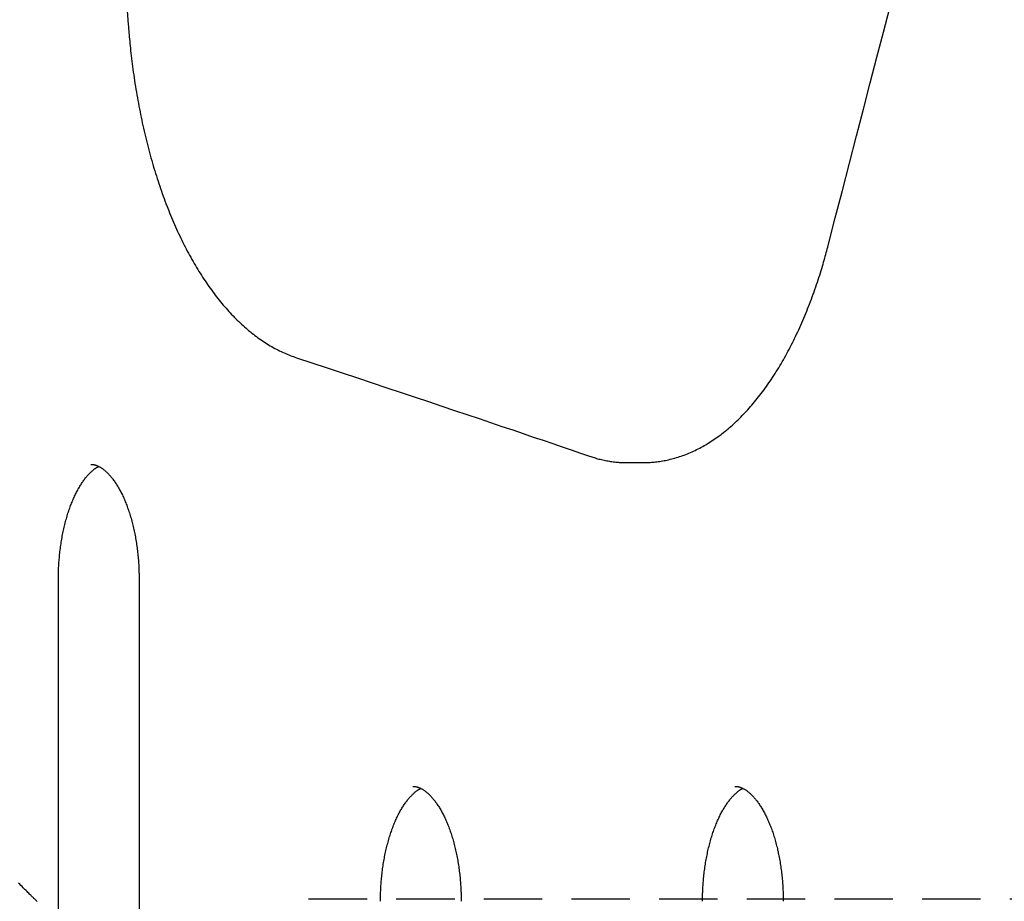
# Model space of a CAD drawing. Extents: x -6204 to 13894, y -4374 to 5404.
# Drawn here: x 9587 to 9801, y -1372 to -1181 of the extents above; entities that cross this region are included whole.
import ezdxf

# ---------------------------------------------------------------- set-up
doc = ezdxf.new("R2010")
doc.units = 0
doc.linetypes.add('DASHED', pattern=[19.05, 12.7, -6.35])

msp = doc.modelspace()

# ---------------------------------------------------------------- linework, layer by layer
at = {"color": 7, "linetype": 'Continuous'}
for p, q in [((9719.38, -1276.89), (9722.84, -1276.89)), ((9722.72, -1276.89), (9722.84, -1276.89)), ((9595.75, -1376.89), (9595.75, -1302.28)), ((9613.28, -1302.28), (9613.28, -1395.58))]:
    msp.add_line(p, q, dxfattribs=at)
at = {"linetype": 'DASHED'}
msp.add_line((9650.12, -1371.72), (11568.81, -1371.72), dxfattribs=at)
at = {"color": 7, "linetype": 'Continuous'}
for points in [[(9610.65, -1177.69), (9610.94, -1181.66)], [(9763.05, -1229.68), (9764.6, -1223.68), (9766.15, -1217.7), (9767.69, -1211.76), (9769.22, -1205.88), (9770.72, -1200.07), (9772.21, -1194.36), (9773.66, -1188.77), (9775.08, -1183.31), (9776.46, -1178)], [(9610.94, -1181.66), (9610.97, -1182.1), (9611.01, -1182.54), (9611.04, -1182.99), (9611.08, -1183.43), (9611.12, -1183.89), (9611.16, -1184.35), (9611.2, -1184.82), (9611.24, -1185.31), (9611.29, -1185.8), (9611.34, -1186.31), (9611.39, -1186.82), (9611.45, -1187.35), (9611.51, -1187.89), (9611.57, -1188.45), (9611.64, -1189.01), (9611.71, -1189.59), (9611.78, -1190.17), (9611.86, -1190.77), (9611.94, -1191.38), (9612.02, -1191.99), (9612.11, -1192.6), (9612.2, -1193.22), (9612.29, -1193.85), (9612.39, -1194.47), (9612.49, -1195.09), (9612.59, -1195.71), (9612.69, -1196.33), (9612.8, -1196.94), (9612.9, -1197.56), (9613.01, -1198.17), (9613.12, -1198.78), (9613.24, -1199.39), (9613.36, -1200), (9613.48, -1200.61), (9613.6, -1201.22), (9613.72, -1201.82), (9613.85, -1202.42), (9613.98, -1203.02), (9614.11, -1203.62), (9614.24, -1204.21), (9614.38, -1204.81), (9614.52, -1205.4), (9614.66, -1205.99), (9614.8, -1206.58), (9614.94, -1207.16), (9615.09, -1207.75), (9615.24, -1208.33), (9615.39, -1208.91), (9615.55, -1209.49), (9615.71, -1210.06), (9615.86, -1210.64), (9616.03, -1211.21), (9616.19, -1211.77), (9616.35, -1212.34), (9616.52, -1212.9), (9616.69, -1213.47), (9616.87, -1214.02), (9617.04, -1214.58), (9617.22, -1215.13), (9617.4, -1215.69), (9617.58, -1216.23), (9617.76, -1216.78), (9617.95, -1217.32), (9618.14, -1217.86), (9618.33, -1218.4), (9618.52, -1218.94), (9618.71, -1219.47), (9618.91, -1220), (9619.11, -1220.53), (9619.31, -1221.05), (9619.51, -1221.57), (9619.72, -1222.09), (9619.92, -1222.61), (9620.13, -1223.12), (9620.34, -1223.63), (9620.56, -1224.13), (9620.77, -1224.64), (9620.99, -1225.14), (9621.21, -1225.64), (9621.43, -1226.13), (9621.66, -1226.62), (9621.88, -1227.11), (9622.11, -1227.59), (9622.34, -1228.07), (9622.57, -1228.55), (9622.81, -1229.03), (9623.04, -1229.5), (9623.28, -1229.97), (9623.52, -1230.43), (9623.76, -1230.89), (9624.01, -1231.35), (9624.25, -1231.8), (9624.5, -1232.26), (9624.75, -1232.7), (9625, -1233.15), (9625.26, -1233.59), (9625.51, -1234.02), (9625.77, -1234.46), (9626.03, -1234.89), (9626.29, -1235.31), (9626.55, -1235.73), (9626.82, -1236.15), (9627.08, -1236.57), (9627.35, -1236.98), (9627.62, -1237.38), (9627.9, -1237.79), (9628.17, -1238.19), (9628.45, -1238.58), (9628.72, -1238.97), (9629, -1239.36), (9629.28, -1239.74), (9629.57, -1240.12), (9629.85, -1240.5), (9630.14, -1240.87), (9630.43, -1241.23), (9630.71, -1241.6), (9631.01, -1241.96), (9631.3, -1242.31), (9631.59, -1242.66), (9631.89, -1243.01), (9632.19, -1243.35), (9632.49, -1243.69), (9632.79, -1244.02), (9633.09, -1244.35), (9633.4, -1244.67), (9633.7, -1244.99), (9634.01, -1245.31), (9634.32, -1245.62), (9634.63, -1245.93), (9634.94, -1246.23), (9635.25, -1246.53), (9635.57, -1246.82), (9635.88, -1247.11), (9636.2, -1247.39), (9636.52, -1247.67), (9636.84, -1247.95), (9637.16, -1248.21), (9637.48, -1248.48), (9637.81, -1248.74), (9638.13, -1249), (9638.46, -1249.25), (9638.79, -1249.49), (9639.11, -1249.73), (9639.44, -1249.97), (9639.78, -1250.2), (9640.11, -1250.43), (9640.44, -1250.65), (9640.77, -1250.86), (9641.11, -1251.08), (9641.44, -1251.28), (9641.78, -1251.48), (9642.11, -1251.68), (9642.45, -1251.87), (9642.78, -1252.06), (9643.12, -1252.24), (9643.45, -1252.41), (9643.79, -1252.58), (9644.13, -1252.75), (9644.46, -1252.9), (9644.8, -1253.05), (9645.14, -1253.2), (9645.48, -1253.34), (9645.81, -1253.47), (9646.15, -1253.61), (9646.49, -1253.73), (9646.83, -1253.86), (9647.16, -1253.98), (9647.5, -1254.11)], [(9722.7, -1276.86), (9722.97, -1276.86), (9723.24, -1276.86), (9723.52, -1276.86), (9723.79, -1276.86), (9724.07, -1276.85), (9724.35, -1276.84), (9724.63, -1276.83), (9724.92, -1276.81), (9725.21, -1276.79), (9725.51, -1276.76), (9725.81, -1276.72), (9726.11, -1276.68), (9726.43, -1276.64), (9726.74, -1276.59), (9727.06, -1276.53), (9727.38, -1276.47), (9727.71, -1276.41), (9728.04, -1276.34), (9728.38, -1276.26), (9728.71, -1276.18), (9729.05, -1276.1), (9729.39, -1276.01), (9729.73, -1275.91), (9730.08, -1275.81), (9730.42, -1275.71), (9730.76, -1275.6), (9731.1, -1275.49), (9731.44, -1275.37), (9731.77, -1275.24), (9732.11, -1275.11), (9732.45, -1274.98), (9732.79, -1274.84), (9733.12, -1274.7), (9733.46, -1274.55), (9733.79, -1274.39), (9734.13, -1274.24), (9734.46, -1274.07), (9734.79, -1273.91), (9735.13, -1273.73), (9735.46, -1273.56), (9735.79, -1273.37), (9736.12, -1273.19), (9736.45, -1273), (9736.78, -1272.8), (9737.1, -1272.6), (9737.43, -1272.39), (9737.76, -1272.18), (9738.08, -1271.97), (9738.41, -1271.75), (9738.73, -1271.52), (9739.05, -1271.29), (9739.37, -1271.06), (9739.7, -1270.82), (9740.02, -1270.57), (9740.33, -1270.32), (9740.65, -1270.07), (9740.97, -1269.81), (9741.28, -1269.55), (9741.6, -1269.28), (9741.91, -1269.01), (9742.22, -1268.73), (9742.54, -1268.45), (9742.85, -1268.17), (9743.16, -1267.87), (9743.46, -1267.58), (9743.77, -1267.28), (9744.07, -1266.98), (9744.38, -1266.67), (9744.68, -1266.35), (9744.98, -1266.03), (9745.28, -1265.71), (9745.58, -1265.39), (9745.88, -1265.05), (9746.17, -1264.72), (9746.47, -1264.38), (9746.76, -1264.03), (9747.05, -1263.69), (9747.34, -1263.33), (9747.63, -1262.98), (9747.92, -1262.61), (9748.2, -1262.25), (9748.49, -1261.88), (9748.77, -1261.5), (9749.05, -1261.13), (9749.33, -1260.74), (9749.61, -1260.36), (9749.88, -1259.97), (9750.16, -1259.57), (9750.43, -1259.17), (9750.7, -1258.77), (9750.97, -1258.37), (9751.24, -1257.95), (9751.5, -1257.54), (9751.77, -1257.12), (9752.03, -1256.7), (9752.29, -1256.28), (9752.55, -1255.85), (9752.8, -1255.41), (9753.06, -1254.98), (9753.31, -1254.54), (9753.56, -1254.09), (9753.81, -1253.64), (9754.06, -1253.19), (9754.3, -1252.74), (9754.55, -1252.28), (9754.79, -1251.82), (9755.03, -1251.35), (9755.27, -1250.88), (9755.5, -1250.41), (9755.73, -1249.94), (9755.97, -1249.46), (9756.2, -1248.97), (9756.42, -1248.49), (9756.65, -1248), (9756.87, -1247.51), (9757.09, -1247.01), (9757.31, -1246.52), (9757.53, -1246.01), (9757.75, -1245.51), (9757.96, -1245), (9758.17, -1244.49), (9758.38, -1243.98), (9758.59, -1243.46), (9758.79, -1242.94), (9758.99, -1242.42), (9759.19, -1241.9), (9759.39, -1241.37), (9759.59, -1240.84), (9759.78, -1240.3), (9759.97, -1239.77), (9760.16, -1239.23), (9760.35, -1238.7), (9760.53, -1238.17), (9760.7, -1237.65), (9760.88, -1237.13), (9761.04, -1236.62), (9761.2, -1236.11), (9761.36, -1235.62), (9761.51, -1235.14), (9761.65, -1234.67), (9761.79, -1234.2), (9761.93, -1233.75), (9762.06, -1233.31), (9762.18, -1232.88), (9762.3, -1232.45), (9762.41, -1232.04), (9762.53, -1231.63), (9762.63, -1231.23), (9762.74, -1230.84), (9762.84, -1230.45), (9762.95, -1230.06), (9763.05, -1229.68)], [(9647.5, -1254.11), (9650.83, -1255.21), (9654.15, -1256.31), (9657.45, -1257.4), (9660.72, -1258.48), (9663.94, -1259.55), (9667.12, -1260.61), (9670.22, -1261.64), (9673.26, -1262.65), (9676.21, -1263.64), (9679.07, -1264.6), (9681.85, -1265.53), (9684.55, -1266.44), (9687.16, -1267.32), (9689.68, -1268.18), (9692.13, -1269.01), (9694.48, -1269.8), (9696.75, -1270.58), (9698.95, -1271.33), (9701.09, -1272.05), (9703.17, -1272.76), (9705.21, -1273.46), (9707.22, -1274.15), (9709.21, -1274.83), (9711.18, -1275.5)], [(9602.78, -1277.3), (9602.86, -1277.3), (9602.94, -1277.3), (9603.03, -1277.3), (9603.11, -1277.31), (9603.2, -1277.31), (9603.28, -1277.32), (9603.37, -1277.33), (9603.46, -1277.34), (9603.54, -1277.36), (9603.63, -1277.38), (9603.73, -1277.41), (9603.82, -1277.44), (9603.92, -1277.47), (9604.01, -1277.5), (9604.11, -1277.54), (9604.21, -1277.58), (9604.31, -1277.63), (9604.42, -1277.68), (9604.52, -1277.73), (9604.63, -1277.79), (9604.74, -1277.84), (9604.85, -1277.91), (9604.96, -1277.98), (9605.07, -1278.05), (9605.19, -1278.12), (9605.3, -1278.2), (9605.42, -1278.28), (9605.53, -1278.37), (9605.65, -1278.46), (9605.77, -1278.56), (9605.89, -1278.66), (9606.01, -1278.76), (9606.13, -1278.87), (9606.25, -1278.98), (9606.37, -1279.1), (9606.49, -1279.22), (9606.61, -1279.35), (9606.74, -1279.48), (9606.86, -1279.61), (9606.98, -1279.75), (9607.11, -1279.9), (9607.23, -1280.05), (9607.36, -1280.2), (9607.48, -1280.36), (9607.61, -1280.52), (9607.73, -1280.69), (9607.86, -1280.86), (9607.98, -1281.04), (9608.1, -1281.22), (9608.23, -1281.41), (9608.35, -1281.59), (9608.47, -1281.79), (9608.59, -1281.98), (9608.71, -1282.18), (9608.83, -1282.39), (9608.95, -1282.6), (9609.06, -1282.81), (9609.18, -1283.02), (9609.3, -1283.25), (9609.41, -1283.47), (9609.52, -1283.7), (9609.64, -1283.93), (9609.75, -1284.16), (9609.86, -1284.4), (9609.97, -1284.65), (9610.08, -1284.89), (9610.18, -1285.14), (9610.29, -1285.4), (9610.39, -1285.65), (9610.5, -1285.91), (9610.6, -1286.18), (9610.7, -1286.44), (9610.79, -1286.72), (9610.89, -1286.99), (9610.99, -1287.27), (9611.08, -1287.55), (9611.17, -1287.83), (9611.26, -1288.12), (9611.35, -1288.41), (9611.44, -1288.7), (9611.53, -1288.99), (9611.61, -1289.29), (9611.69, -1289.59), (9611.77, -1289.89), (9611.85, -1290.2), (9611.93, -1290.51), (9612, -1290.82), (9612.07, -1291.13), (9612.15, -1291.45), (9612.21, -1291.77), (9612.28, -1292.09), (9612.35, -1292.41), (9612.41, -1292.74), (9612.47, -1293.06), (9612.53, -1293.39), (9612.58, -1293.72), (9612.64, -1294.05), (9612.69, -1294.39), (9612.74, -1294.72), (9612.79, -1295.06), (9612.84, -1295.4), (9612.88, -1295.74), (9612.92, -1296.08), (9612.96, -1296.42), (9613, -1296.76), (9613.03, -1297.1), (9613.06, -1297.44), (9613.09, -1297.77), (9613.12, -1298.1), (9613.14, -1298.42), (9613.17, -1298.73), (9613.19, -1299.03), (9613.2, -1299.32), (9613.22, -1299.59), (9613.23, -1299.86), (9613.24, -1300.11), (9613.25, -1300.35), (9613.26, -1300.58), (9613.26, -1300.79), (9613.27, -1300.99), (9613.27, -1301.18), (9613.27, -1301.36), (9613.28, -1301.53), (9613.28, -1301.69), (9613.28, -1301.84), (9613.28, -1301.99), (9613.28, -1302.13), (9613.28, -1302.28)], [(9711.18, -1275.5), (9711.43, -1275.58), (9711.67, -1275.66), (9711.92, -1275.74), (9712.17, -1275.81), (9712.42, -1275.89), (9712.67, -1275.97), (9712.94, -1276.04), (9713.2, -1276.11), (9713.48, -1276.18), (9713.76, -1276.24), (9714.04, -1276.31), (9714.33, -1276.37), (9714.62, -1276.43), (9714.91, -1276.48), (9715.2, -1276.54), (9715.49, -1276.59), (9715.77, -1276.63), (9716.06, -1276.68), (9716.34, -1276.71), (9716.61, -1276.75), (9716.88, -1276.78), (9717.14, -1276.81), (9717.39, -1276.83), (9717.64, -1276.85), (9717.88, -1276.86), (9718.11, -1276.87), (9718.33, -1276.87), (9718.55, -1276.87), (9718.76, -1276.87), (9718.97, -1276.86), (9719.18, -1276.86), (9719.38, -1276.85)], [(9595.75, -1302.28), (9595.75, -1302.04), (9595.75, -1301.79), (9595.75, -1301.55), (9595.76, -1301.3), (9595.76, -1301.05), (9595.77, -1300.8), (9595.77, -1300.54), (9595.78, -1300.27), (9595.79, -1300), (9595.8, -1299.72), (9595.82, -1299.43), (9595.83, -1299.14), (9595.85, -1298.84), (9595.87, -1298.53), (9595.9, -1298.22), (9595.92, -1297.9), (9595.95, -1297.58), (9595.98, -1297.25), (9596.01, -1296.91), (9596.05, -1296.58), (9596.09, -1296.24), (9596.13, -1295.9), (9596.17, -1295.55), (9596.22, -1295.21), (9596.26, -1294.87), (9596.31, -1294.54), (9596.36, -1294.2), (9596.42, -1293.87), (9596.47, -1293.53), (9596.53, -1293.2), (9596.59, -1292.87), (9596.65, -1292.54), (9596.72, -1292.22), (9596.79, -1291.9), (9596.85, -1291.58), (9596.92, -1291.26), (9597, -1290.94), (9597.07, -1290.63), (9597.15, -1290.32), (9597.23, -1290.01), (9597.31, -1289.7), (9597.39, -1289.4), (9597.47, -1289.1), (9597.56, -1288.8), (9597.64, -1288.5), (9597.73, -1288.21), (9597.82, -1287.92), (9597.92, -1287.63), (9598.01, -1287.35), (9598.11, -1287.07), (9598.2, -1286.79), (9598.3, -1286.52), (9598.4, -1286.25), (9598.5, -1285.98), (9598.61, -1285.72), (9598.71, -1285.46), (9598.82, -1285.2), (9598.92, -1284.95), (9599.03, -1284.7), (9599.14, -1284.46), (9599.25, -1284.22), (9599.37, -1283.98), (9599.48, -1283.74), (9599.59, -1283.51), (9599.71, -1283.29), (9599.82, -1283.07), (9599.94, -1282.85), (9600.06, -1282.63), (9600.18, -1282.42), (9600.3, -1282.22), (9600.42, -1282.02), (9600.54, -1281.82), (9600.66, -1281.63), (9600.78, -1281.44), (9600.9, -1281.25), (9601.02, -1281.07), (9601.15, -1280.9), (9601.27, -1280.73), (9601.39, -1280.56), (9601.52, -1280.4), (9601.64, -1280.24), (9601.76, -1280.08), (9601.89, -1279.93), (9602.01, -1279.79), (9602.13, -1279.65), (9602.26, -1279.51), (9602.38, -1279.38), (9602.5, -1279.25), (9602.62, -1279.13), (9602.75, -1279.02), (9602.86, -1278.9), (9602.98, -1278.8), (9603.1, -1278.69), (9603.21, -1278.6), (9603.32, -1278.51), (9603.42, -1278.42), (9603.52, -1278.34), (9603.62, -1278.27), (9603.71, -1278.2), (9603.79, -1278.14), (9603.87, -1278.08), (9603.95, -1278.03), (9604.02, -1277.99), (9604.09, -1277.94), (9604.15, -1277.91), (9604.21, -1277.88), (9604.27, -1277.85), (9604.32, -1277.82), (9604.37, -1277.8), (9604.41, -1277.78), (9604.46, -1277.76), (9604.51, -1277.74)], [(9665.75, -1372.28), (9665.75, -1372.04), (9665.75, -1371.79), (9665.75, -1371.55), (9665.76, -1371.3), (9665.76, -1371.05), (9665.77, -1370.8), (9665.77, -1370.54), (9665.78, -1370.27), (9665.79, -1370), (9665.8, -1369.72), (9665.82, -1369.43), (9665.83, -1369.14), (9665.85, -1368.84), (9665.87, -1368.53), (9665.9, -1368.22), (9665.92, -1367.9), (9665.95, -1367.58), (9665.98, -1367.25), (9666.01, -1366.91), (9666.05, -1366.58), (9666.09, -1366.24), (9666.13, -1365.9), (9666.17, -1365.55), (9666.22, -1365.21), (9666.26, -1364.87), (9666.31, -1364.54), (9666.36, -1364.2), (9666.42, -1363.87), (9666.47, -1363.53), (9666.53, -1363.2), (9666.59, -1362.87), (9666.65, -1362.54), (9666.72, -1362.22), (9666.79, -1361.9), (9666.85, -1361.58), (9666.92, -1361.26), (9667, -1360.94), (9667.07, -1360.63), (9667.15, -1360.32), (9667.23, -1360.01), (9667.31, -1359.7), (9667.39, -1359.4), (9667.47, -1359.1), (9667.56, -1358.8), (9667.64, -1358.5), (9667.73, -1358.21), (9667.82, -1357.92), (9667.92, -1357.63), (9668.01, -1357.35), (9668.11, -1357.07), (9668.2, -1356.79), (9668.3, -1356.52), (9668.4, -1356.25), (9668.5, -1355.98), (9668.61, -1355.72), (9668.71, -1355.46), (9668.82, -1355.2), (9668.92, -1354.95), (9669.03, -1354.7), (9669.14, -1354.46), (9669.25, -1354.22), (9669.37, -1353.98), (9669.48, -1353.74), (9669.59, -1353.51), (9669.71, -1353.29), (9669.82, -1353.07), (9669.94, -1352.85), (9670.06, -1352.63), (9670.18, -1352.42), (9670.3, -1352.22), (9670.42, -1352.02), (9670.54, -1351.82), (9670.66, -1351.63), (9670.78, -1351.44), (9670.9, -1351.25), (9671.02, -1351.07), (9671.15, -1350.9), (9671.27, -1350.73), (9671.39, -1350.56), (9671.52, -1350.4), (9671.64, -1350.24), (9671.76, -1350.08), (9671.89, -1349.93), (9672.01, -1349.79), (9672.13, -1349.65), (9672.26, -1349.51), (9672.38, -1349.38), (9672.5, -1349.25), (9672.62, -1349.13), (9672.75, -1349.02), (9672.86, -1348.9), (9672.98, -1348.8), (9673.1, -1348.69), (9673.21, -1348.6), (9673.32, -1348.51), (9673.42, -1348.42), (9673.52, -1348.34), (9673.62, -1348.27), (9673.71, -1348.2), (9673.79, -1348.14), (9673.87, -1348.08), (9673.95, -1348.03), (9674.02, -1347.99), (9674.09, -1347.94), (9674.15, -1347.91), (9674.21, -1347.88), (9674.27, -1347.85), (9674.32, -1347.82), (9674.37, -1347.8), (9674.41, -1347.78), (9674.46, -1347.76), (9674.51, -1347.74)], [(9672.78, -1347.3), (9672.86, -1347.3), (9672.94, -1347.3), (9673.03, -1347.3), (9673.11, -1347.31), (9673.2, -1347.31), (9673.28, -1347.32), (9673.37, -1347.33), (9673.46, -1347.34), (9673.54, -1347.36), (9673.63, -1347.38), (9673.73, -1347.41), (9673.82, -1347.44), (9673.92, -1347.47), (9674.01, -1347.5), (9674.11, -1347.54), (9674.21, -1347.58), (9674.31, -1347.63), (9674.42, -1347.68), (9674.52, -1347.73), (9674.63, -1347.79), (9674.74, -1347.84), (9674.85, -1347.91), (9674.96, -1347.98), (9675.07, -1348.05), (9675.19, -1348.12), (9675.3, -1348.2), (9675.42, -1348.28), (9675.53, -1348.37), (9675.65, -1348.46), (9675.77, -1348.56), (9675.89, -1348.66), (9676.01, -1348.76), (9676.13, -1348.87), (9676.25, -1348.98), (9676.37, -1349.1), (9676.49, -1349.22), (9676.61, -1349.35), (9676.74, -1349.48), (9676.86, -1349.61), (9676.98, -1349.75), (9677.11, -1349.9), (9677.23, -1350.05), (9677.36, -1350.2), (9677.48, -1350.36), (9677.61, -1350.52), (9677.73, -1350.69), (9677.86, -1350.86), (9677.98, -1351.04), (9678.1, -1351.22), (9678.23, -1351.41), (9678.35, -1351.59), (9678.47, -1351.79), (9678.59, -1351.98), (9678.71, -1352.18), (9678.83, -1352.39), (9678.95, -1352.6), (9679.06, -1352.81), (9679.18, -1353.02), (9679.3, -1353.25), (9679.41, -1353.47), (9679.52, -1353.7), (9679.64, -1353.93), (9679.75, -1354.16), (9679.86, -1354.4), (9679.97, -1354.65), (9680.08, -1354.89), (9680.18, -1355.14), (9680.29, -1355.4), (9680.39, -1355.65), (9680.5, -1355.91), (9680.6, -1356.18), (9680.7, -1356.44), (9680.79, -1356.72), (9680.89, -1356.99), (9680.99, -1357.27), (9681.08, -1357.55), (9681.17, -1357.83), (9681.26, -1358.12), (9681.35, -1358.41), (9681.44, -1358.7), (9681.53, -1358.99), (9681.61, -1359.29), (9681.69, -1359.59), (9681.77, -1359.89), (9681.85, -1360.2), (9681.93, -1360.51), (9682, -1360.82), (9682.07, -1361.13), (9682.15, -1361.45), (9682.21, -1361.77), (9682.28, -1362.09), (9682.35, -1362.41), (9682.41, -1362.74), (9682.47, -1363.06), (9682.53, -1363.39), (9682.58, -1363.72), (9682.64, -1364.05), (9682.69, -1364.39), (9682.74, -1364.72), (9682.79, -1365.06), (9682.84, -1365.4), (9682.88, -1365.74), (9682.92, -1366.08), (9682.96, -1366.42), (9683, -1366.76), (9683.03, -1367.1), (9683.06, -1367.44), (9683.09, -1367.77), (9683.12, -1368.1), (9683.14, -1368.42), (9683.17, -1368.73), (9683.19, -1369.03), (9683.2, -1369.32), (9683.22, -1369.59), (9683.23, -1369.86), (9683.24, -1370.11), (9683.25, -1370.35), (9683.26, -1370.58), (9683.26, -1370.79), (9683.27, -1370.99), (9683.27, -1371.18), (9683.27, -1371.36), (9683.28, -1371.53), (9683.28, -1371.69), (9683.28, -1371.84), (9683.28, -1371.99), (9683.28, -1372.13), (9683.28, -1372.28)], [(9735.75, -1372.28), (9735.75, -1372.04), (9735.75, -1371.79), (9735.75, -1371.55), (9735.76, -1371.3), (9735.76, -1371.05), (9735.77, -1370.8), (9735.77, -1370.54), (9735.78, -1370.27), (9735.79, -1370), (9735.8, -1369.72), (9735.82, -1369.43), (9735.83, -1369.14), (9735.85, -1368.84), (9735.87, -1368.53), (9735.9, -1368.22), (9735.92, -1367.9), (9735.95, -1367.58), (9735.98, -1367.25), (9736.01, -1366.91), (9736.05, -1366.58), (9736.09, -1366.24), (9736.13, -1365.9), (9736.17, -1365.55), (9736.22, -1365.21), (9736.26, -1364.87), (9736.31, -1364.54), (9736.36, -1364.2), (9736.42, -1363.87), (9736.47, -1363.53), (9736.53, -1363.2), (9736.59, -1362.87), (9736.65, -1362.54), (9736.72, -1362.22), (9736.79, -1361.9), (9736.85, -1361.58), (9736.92, -1361.26), (9737, -1360.94), (9737.07, -1360.63), (9737.15, -1360.32), (9737.23, -1360.01), (9737.31, -1359.7), (9737.39, -1359.4), (9737.47, -1359.1), (9737.56, -1358.8), (9737.64, -1358.5), (9737.73, -1358.21), (9737.82, -1357.92), (9737.92, -1357.63), (9738.01, -1357.35), (9738.11, -1357.07), (9738.2, -1356.79), (9738.3, -1356.52), (9738.4, -1356.25), (9738.5, -1355.98), (9738.61, -1355.72), (9738.71, -1355.46), (9738.82, -1355.2), (9738.92, -1354.95), (9739.03, -1354.7), (9739.14, -1354.46), (9739.25, -1354.22), (9739.37, -1353.98), (9739.48, -1353.74), (9739.59, -1353.51), (9739.71, -1353.29), (9739.82, -1353.07), (9739.94, -1352.85), (9740.06, -1352.63), (9740.18, -1352.42), (9740.3, -1352.22), (9740.42, -1352.02), (9740.54, -1351.82), (9740.66, -1351.63), (9740.78, -1351.44), (9740.9, -1351.25), (9741.02, -1351.07), (9741.15, -1350.9), (9741.27, -1350.73), (9741.39, -1350.56), (9741.52, -1350.4), (9741.64, -1350.24), (9741.76, -1350.08), (9741.89, -1349.93), (9742.01, -1349.79), (9742.13, -1349.65), (9742.26, -1349.51), (9742.38, -1349.38), (9742.5, -1349.25), (9742.62, -1349.13), (9742.75, -1349.02), (9742.86, -1348.9), (9742.98, -1348.8), (9743.1, -1348.69), (9743.21, -1348.6), (9743.32, -1348.51), (9743.42, -1348.42), (9743.52, -1348.34), (9743.62, -1348.27), (9743.71, -1348.2), (9743.79, -1348.14), (9743.87, -1348.08), (9743.95, -1348.03), (9744.02, -1347.99), (9744.09, -1347.94), (9744.15, -1347.91), (9744.21, -1347.88), (9744.27, -1347.85), (9744.32, -1347.82), (9744.37, -1347.8), (9744.41, -1347.78), (9744.46, -1347.76), (9744.51, -1347.74)], [(9742.78, -1347.3), (9742.86, -1347.3), (9742.94, -1347.3), (9743.03, -1347.3), (9743.11, -1347.31), (9743.2, -1347.31), (9743.28, -1347.32), (9743.37, -1347.33), (9743.46, -1347.34), (9743.54, -1347.36), (9743.63, -1347.38), (9743.73, -1347.41), (9743.82, -1347.44), (9743.92, -1347.47), (9744.01, -1347.5), (9744.11, -1347.54), (9744.21, -1347.58), (9744.31, -1347.63), (9744.42, -1347.68), (9744.52, -1347.73), (9744.63, -1347.79), (9744.74, -1347.84), (9744.85, -1347.91), (9744.96, -1347.98), (9745.07, -1348.05), (9745.19, -1348.12), (9745.3, -1348.2), (9745.42, -1348.28), (9745.53, -1348.37), (9745.65, -1348.46), (9745.77, -1348.56), (9745.89, -1348.66), (9746.01, -1348.76), (9746.13, -1348.87), (9746.25, -1348.98), (9746.37, -1349.1), (9746.49, -1349.22), (9746.61, -1349.35), (9746.74, -1349.48), (9746.86, -1349.61), (9746.98, -1349.75), (9747.11, -1349.9), (9747.23, -1350.05), (9747.36, -1350.2), (9747.48, -1350.36), (9747.61, -1350.52), (9747.73, -1350.69), (9747.86, -1350.86), (9747.98, -1351.04), (9748.1, -1351.22), (9748.23, -1351.41), (9748.35, -1351.59), (9748.47, -1351.79), (9748.59, -1351.98), (9748.71, -1352.18), (9748.83, -1352.39), (9748.95, -1352.6), (9749.06, -1352.81), (9749.18, -1353.02), (9749.3, -1353.25), (9749.41, -1353.47), (9749.52, -1353.7), (9749.64, -1353.93), (9749.75, -1354.16), (9749.86, -1354.4), (9749.97, -1354.65), (9750.08, -1354.89), (9750.18, -1355.14), (9750.29, -1355.4), (9750.39, -1355.65), (9750.5, -1355.91), (9750.6, -1356.18), (9750.7, -1356.44), (9750.79, -1356.72), (9750.89, -1356.99), (9750.99, -1357.27), (9751.08, -1357.55), (9751.17, -1357.83), (9751.26, -1358.12), (9751.35, -1358.41), (9751.44, -1358.7), (9751.53, -1358.99), (9751.61, -1359.29), (9751.69, -1359.59), (9751.77, -1359.89), (9751.85, -1360.2), (9751.93, -1360.51), (9752, -1360.82), (9752.07, -1361.13), (9752.15, -1361.45), (9752.21, -1361.77), (9752.28, -1362.09), (9752.35, -1362.41), (9752.41, -1362.74), (9752.47, -1363.06), (9752.53, -1363.39), (9752.58, -1363.72), (9752.64, -1364.05), (9752.69, -1364.39), (9752.74, -1364.72), (9752.79, -1365.06), (9752.84, -1365.4), (9752.88, -1365.74), (9752.92, -1366.08), (9752.96, -1366.42), (9753, -1366.76), (9753.03, -1367.1), (9753.06, -1367.44), (9753.09, -1367.77), (9753.12, -1368.1), (9753.14, -1368.42), (9753.17, -1368.73), (9753.19, -1369.03), (9753.2, -1369.32), (9753.22, -1369.59), (9753.23, -1369.86), (9753.24, -1370.11), (9753.25, -1370.35), (9753.26, -1370.58), (9753.26, -1370.79), (9753.27, -1370.99), (9753.27, -1371.18), (9753.27, -1371.36), (9753.28, -1371.53), (9753.28, -1371.69), (9753.28, -1371.84), (9753.28, -1371.99), (9753.28, -1372.13), (9753.28, -1372.28)], [(9591.12, -1372.31), (9591.03, -1372.22), (9590.93, -1372.13), (9590.84, -1372.03), (9590.74, -1371.94), (9590.64, -1371.84), (9590.54, -1371.73), (9590.43, -1371.63), (9590.31, -1371.51), (9590.19, -1371.39), (9590.06, -1371.27), (9589.93, -1371.13), (9589.79, -1370.99), (9589.63, -1370.85), (9589.48, -1370.69), (9589.31, -1370.52), (9589.13, -1370.34), (9588.94, -1370.16), (9588.74, -1369.96), (9588.53, -1369.75), (9588.31, -1369.54), (9588.09, -1369.31), (9587.85, -1369.07), (9587.6, -1368.82), (9587.34, -1368.56), (9587.07, -1368.3)]]:
    msp.add_lwpolyline(points, dxfattribs=at)

doc.saveas('drawing.dxf')
